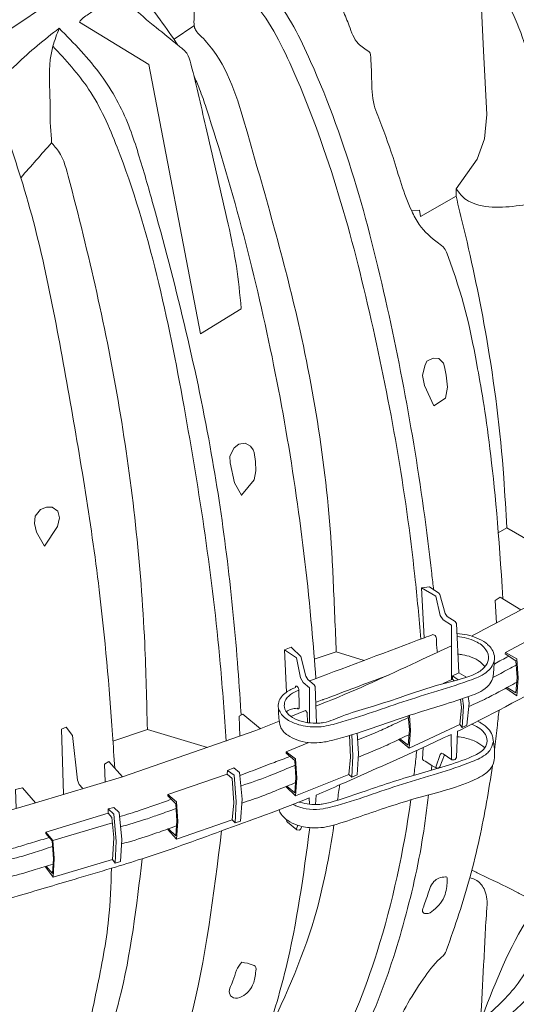
# Model space of a CAD drawing. Units: millimetres. Extents: x -2143 to -1204, y 1213 to 1547.
# Drawn here: x -1353 to -1339, y 1228 to 1256 of the extents above; entities that cross this region are included whole.
import ezdxf

# ---------------------------------------------------------------- set-up
doc = ezdxf.new("R2010")
doc.units = ezdxf.units.MM
doc.header["$LTSCALE"] = 4
doc.header["$MEASUREMENT"] = 0

# ---------------------------------------------------------------- blocks, each defined once
blk = doc.blocks.new('A$C0905771A')
at = {"lineweight": 9}
for p, q in [((5.892566864079728, 2.276350925751188), (6.341746637319316, 2.578001309900961)), ((6.209757876828391, 2.264354537287533), (6.246483744595301, 2.289385488538302)), ((6.748334973439532, 0.9780065689418795), (6.743644264640935, 0.9831686883515776)), ((6.30901470850356, 0.897352782304832), (6.321989128213347, 0.8888382327335691)), ((6.09629088433833, 0.8285347282896067), (6.106661358331078, 0.8188015473460764)), ((6.086002346567066, 0.8175451223441949), (5.96922419949723, 0.782141558730973)), ((6.086118725535788, 0.8255422131711792), (6.096489199528538, 0.8158090322276486)), ((5.968208048331965, 0.7178762266115001), (5.9828794174163, 0.698306600818694)), ((6.093798063577863, 0.7309374053505802), (6.098912307746751, 0.7241156940281493))]:
    blk.add_line(p, q, dxfattribs=at)
at = {"linetype": 'Continuous', "lineweight": 9}
for p, q in [((6.09629088433833, 0.828534728289607), (6.086118725535788, 0.8255422131711792)), ((6.086118725535788, 0.8255422131711792), (6.086002346567066, 0.8175451223441949)), ((6.086002346567066, 0.8175451223441947), (6.093001632006703, 0.8093779125454001)), ((6.101230403486418, 0.7656319557243447), (6.096489199528538, 0.8158090322276486)), ((6.111402562288959, 0.7686244708427725), (6.106661358331078, 0.8188015473460764)), ((6.093937609167639, 0.799472285614597), (5.982473788996614, 0.7666810980707215)), ((6.096544579835515, 0.7718822119105342), (6.093001632006703, 0.8093779125453999)), ((5.96922419949723, 0.7821415587309731), (5.969218631917154, 0.779728149429351)), ((5.96922419949723, 0.782141558730973), (5.982473788996614, 0.7666810980707217)), ((5.969224417468092, 0.7797121507847052), (5.98109247869438, 0.7658637448615623)), ((5.983573011071823, 0.7324952369252857), (5.981103087377625, 0.7658720191166866)), ((5.984954321374058, 0.7333125901344452), (5.982484397679859, 0.7666893723258461)), ((6.094226484095849, 0.7303659502143388), (6.096544066071478, 0.7717221171495467)), ((6.098912307746751, 0.7241156940281493), (6.101229889722382, 0.7654718609633573)), ((6.109084466549294, 0.7271082091465728), (6.111402048524923, 0.7684643760817851)), ((5.981998756541412, 0.7049474275835177), (5.970203718954056, 0.718494092647186)), ((5.983573011071823, 0.7322552396312416), (5.981998756541412, 0.704947427583518)), ((5.9828794174163, 0.698306600818694), (6.093798063577863, 0.7309374053505802)), ((5.984954321374058, 0.733072592840401), (5.982951333577725, 0.6983277576060091)), ((5.983573011071823, 0.7322552396312327), (5.983573011071823, 0.7324952369252768)), ((6.098912307746751, 0.7241156940281493), (6.109084466549294, 0.7271082091465728))]:
    blk.add_line(p, q, dxfattribs=at)
at = {"lineweight": 9}
for points in [[(6.790318326221653, 2.37853259535067), (6.782566473648311, 2.361386970344862), (6.788535391672799, 2.242560573605918), (6.794504309697286, 2.123734176866975), (6.789844220214869, 2.078163860941289), (6.776325445867283, 2.039991418170558), (6.737144165192616, 1.984463173555793), (6.736800324251227, 1.971016421636522), (6.67062946433996, 1.932816797311615), (6.66843963671747, 1.944800893502457), (6.654076312089822, 1.943312647796891)], [(6.335077069457573, 1.760730529561487), (6.258858181834972, 1.71355662165413), (6.161836569728134, 2.217380275627708), (6.032362448577024, 2.296345489580228)], [(6.335452803630156, 1.41118887530258), (6.335454144646621, 1.412058982314012)], [(6.815961958812299, 1.341602994503836), (6.831693570646202, 1.351216219952361), (6.9809083908764, 1.265357671180213)], [(6.676929166054594, 1.145286717692582), (6.672064393136299, 1.23878864702325), (6.687498318351265, 1.240878678350743), (6.704601647375082, 1.22875417723081), (6.706569512233179, 1.226135061229885), (6.716354248458138, 1.191026480830415), (6.720270641543181, 1.185302277589496), (6.735516298423258, 1.175873644935644), (6.737646090216879, 1.172218053417984), (6.742171236519264, 1.080184834529956)], [(6.672064393136299, 1.23878864702325), (6.698776253516694, 1.223159489481201), (6.707160610954336, 1.187296290418507), (6.712818154818688, 1.178830802251674), (6.728063811698764, 1.169402169597822), (6.728406956011845, 1.067023194483399)], [(6.812781081994238, 1.173129469900607), (6.809946606349364, 1.215453984282356), (6.81970843245745, 1.221615926230488), (6.858171495147638, 1.197535628260386)], [(6.829089271570702, 1.117798755550517), (6.829033899740235, 1.115267374810292), (6.848706328659301, 1.102681477454025), (6.851122163781847, 1.071166074497409), (6.848706328659695, 1.042612907091787), (6.832424637069149, 1.052767327374819), (6.830118094892478, 1.051524406583772), (6.850370751300547, 1.03691792900859), (6.8531767190465, 1.069906452805267), (6.850370751294701, 1.106335582893701), (6.829089271570702, 1.117798755550517), (6.924141995469718, 1.168571299065169), (6.924141995469718, 1.177411809753043), (6.933537633693622, 1.181718120199929), (6.951154587726663, 1.173254041725279), (6.956540339370722, 1.125118273103128), (6.953262940961991, 1.085886945971748), (6.94488963351478, 1.081414332254967), (6.94699247163857, 1.120018266403904), (6.941507540691902, 1.169803606503723)], [(6.419778718007518, 1.044048375111117), (6.415800451038042, 1.123223190107287), (6.42821780397253, 1.128269278893541), (6.429462155881602, 1.126995630750162), (6.446597922515693, 1.110403153567942), (6.455833401088709, 1.073829091777373), (6.459256371610033, 1.067686339821108), (6.471420230209951, 1.057710379097144), (6.473063258897419, 1.054404245995112), (6.475707101503098, 0.9858227751252419)], [(6.415800451038043, 1.123223190107286), (6.438353540989228, 1.107947648074951), (6.446023609382822, 1.070612501779033), (6.450713901078581, 1.061991379030825), (6.462877759678493, 1.052015418306867), (6.462813548567496, 0.9863932322949203)], [(6.565185663908378, 1.103325334654039), (6.512788462733948, 1.118964689528522), (6.471550453968046, 1.105252528658788)], [(6.712877698518898, 1.059806529558526), (6.73022110713966, 1.067866256086893), (6.730353764952064, 1.074438458356962), (6.742179348588929, 1.080020944070162), (6.75518601197989, 1.072595980535558), (6.755329592948248, 1.071428686052524)], [(6.733294398989816, 1.065074169069511), (6.73022110713966, 1.067866256086892)], [(6.740880200253462, 1.067105965951767), (6.730353764952064, 1.074438458356962)], [(6.759738826047508, 1.035582197969777), (6.761267742390581, 1.023152308182214), (6.757243259024065, 0.9821463748608591), (6.748334973439532, 0.9780065689418795), (6.750992487310112, 1.018377252276498), (6.748863835244576, 1.031793274368071)], [(6.648977068675807, 0.9392936999125396), (6.743644264640935, 0.9831686883515776), (6.747102608218027, 1.015443067230526), (6.745384826618187, 1.030613693421883)], [(6.332554046743974, 0.9616567385031535), (6.330915433784025, 0.9989308187319426), (6.338033145367153, 1.002622585090849), (6.371090207666747, 0.975511454815742)], [(6.427782309611653, 0.9985770222483655), (6.455472582231327, 1.009842998079664)], [(6.458629185641293, 0.9869462774610986), (6.458181029337812, 1.006029710161672), (6.455480826613336, 1.009799345318168)], [(6.647498951813154, 0.9996473171925718), (6.64967182101895, 0.9735131039470737), (6.647438151550462, 0.9450523419999275), (6.631744166812647, 0.9563178253363471), (6.629566632016608, 0.9552967808486645), (6.648977068675807, 0.9392936999125396), (6.651571452878633, 0.972174895715872), (6.649572122080921, 1.000331275041121)], [(5.553030425871516, 0.8405605013894304), (5.576559101417829, 0.8319256957655099), (5.600159182475164, 0.8284120911479853), (5.851051446624364, 0.8157404937384918), (5.868697537249704, 0.8160665724305162), (5.88878399308969, 0.819541861761456), (5.913713537659374, 0.8264340366216203), (5.949945765935679, 0.8371742910035813), (6.112734538050335, 0.8855846917177779), (6.362558279269019, 0.9720401816923818), (6.405979971195252, 0.9897065925115902)], [(6.019149451815927, 0.962977546894735), (6.00717017750642, 0.978656598189047), (5.99845252551249, 0.974505425620038), (6.002715472263258, 0.8529015826479397)], [(6.019199779951846, 0.962648996567644), (6.028828809021505, 0.8793323876846627), (6.031948172952678, 0.8712419852318137), (6.037984895129942, 0.8644769262747934)], [(6.272144834669494, 0.9401480401071223), (6.159330905055621, 0.9738203936006389), (6.094912961394225, 0.9524006104244709)], [(6.536282816139138, 0.8901041208494859), (6.5395363558429, 0.9221723194501993), (6.537266135793588, 0.962664853546236)], [(6.551679201323864, 0.9671123676802481), (6.55458635645954, 0.9293009312462405), (6.551599256609982, 0.8892252853787761), (6.541585785463319, 0.8846935945151398), (6.543632370310368, 0.9248910952818824), (6.542049987013314, 0.9641121961807138)], [(6.700014659318448, 0.9015619590705126), (6.698776253516694, 0.9036996611145527), (6.70716061095434, 0.9275716177474229), (6.709594363308151, 0.9296875677504473), (6.712818154818692, 0.9287769428953132), (6.728985312335224, 0.9173893051719675), (6.733194534844163, 0.9170975092412257), (6.735284060436751, 0.9182234868317154), (6.737646137126506, 0.9220145387943928), (6.739491831024915, 0.9707225409938378)], [(6.728985312335212, 0.9173893051719764), (6.728063811698764, 0.9193483102414619), (6.727650379778153, 0.9650193634142087)], [(6.418816404870132, 0.9324564743256242), (6.418769913615016, 0.9299291472966135), (6.435302586008248, 0.9158654395307335), (6.43734112378811, 0.884209775377398), (6.435300196954556, 0.8558339678642958), (6.420435099267674, 0.8681689907649085), (6.418816404870132, 0.8669555989351617), (6.436706321408504, 0.8500167952577832), (6.439076837012824, 0.8827993173564151), (6.43670632140355, 0.9194344491433223), (6.418816404870132, 0.9324564743256242), (6.461516558727018, 0.9496466252084579)], [(6.675387500001902, 0.94066406663706), (6.674170374039246, 0.9189170965155158), (6.676017617360824, 0.9163855685446707), (6.678885089731475, 0.9146121885033514), (6.691639975474984, 0.9067176782755266), (6.699987171110142, 0.9015616669603148), (6.704199384241633, 0.9016064290778327), (6.706416705885927, 0.9039978912820963), (6.71550896665875, 0.9268816195903388)], [(6.112734538050335, 0.8855846917177778), (6.087328152918072, 0.9139980433518796), (6.079134706706085, 0.9090360507793349)], [(6.079134706706399, 0.9090360507789836), (6.080218818312186, 0.8759496589383441)], [(6.19784145572997, 0.8523459121145596), (6.197799745783154, 0.849820338019077), (6.212638969867394, 0.8351487515932661), (6.214476242300146, 0.8034004440477975), (6.212637722398417, 0.7751017376639062), (6.198832394466751, 0.7884467030928709), (6.19784145572997, 0.7868450367240971), (6.213904395831461, 0.7692314451799209), (6.216039817855457, 0.8019244151070719), (6.213904395826988, 0.8386490990656483), (6.19784145572997, 0.8523459121145596), (6.308906326742456, 0.890790172375052), (6.30901470850356, 0.897352782304832), (6.320857458965666, 0.902367277363825), (6.331846812443257, 0.8936134690110784)], [(6.321989128213347, 0.8888382327335691), (6.325234753914729, 0.8397214116190908), (6.32362567215484, 0.799581642539957), (6.318104757178755, 0.8051923630579711), (6.213904395831461, 0.7692314451799209)], [(6.318104757186187, 0.8051923630605359), (6.32095199933304, 0.8372158068367952), (6.317766652757577, 0.8826675447129197), (6.308906326742456, 0.890790172375052)], [(6.32362567215484, 0.799581642539957), (6.333436401790079, 0.8029775519756384), (6.336815600892331, 0.8437300336964366), (6.331846812443264, 0.8936134690110772)], [(6.436706321408504, 0.8500167952577832), (6.536376080632085, 0.8900294807152881), (6.541585785463323, 0.8846935945151418)], [(5.913713537659374, 0.8264340366216203), (5.91256707650331, 0.8616551738053833), (5.925851801373084, 0.8651749623515076), (5.949945765935679, 0.8371742910035813)], [(6.474200610975304, 0.8337324091072933), (6.47488897606582, 0.8516088354408855)], [(6.462865986982255, 0.8343328203426437), (6.462313054800701, 0.8463728667128425)], [(6.42006464676478, 0.8053010744555356), (6.419951969999616, 0.8033843897013102), (6.420365900700499, 0.8020427297588488), (6.421452356591262, 0.8011100998810821), (6.439178443345035, 0.7865992996119646), (6.44372613245581, 0.7859098278617525), (6.444628067578539, 0.7868214075322244), (6.446408768133866, 0.7885058458764198), (6.448171562416267, 0.7929779362647963)], [(6.439178443345035, 0.7865992996119646), (6.438352616867797, 0.7884209199678922), (6.440594474993885, 0.7951094851431417)]]:
    blk.add_lwpolyline(points, dxfattribs=at)
for points in [[(6.717330464337158, 1.593466073604203), (6.720684386089826, 1.614219089866151), (6.718366808694164, 1.636338830818982), (6.715218618586091, 1.651926117819601), (6.713388674739186, 1.658800133304723), (6.704566650913407, 1.667460031531114), (6.694011698606637, 1.668404742114941), (6.682353998135127, 1.662421549480047), (6.678258037872546, 1.654076541979602), (6.67416211611777, 1.635812015739994), (6.677627896064116, 1.617390044137416), (6.695016467827685, 1.579375793798431)], [(6.335520196145575, 1.411942308758462), (6.358947709588614, 1.44101411658063), (6.362248688746116, 1.457835247605983), (6.361506565322498, 1.475136098525461), (6.359068996978639, 1.491905473773576), (6.357482929416239, 1.49686933395121), (6.352184027455714, 1.503846704697796), (6.342429960588426, 1.509607411422774), (6.330163490143228, 1.507391750558629), (6.321443974108576, 1.500744787169193), (6.313611138914837, 1.484792090396947), (6.314497896771385, 1.472679839170688), (6.322486265011086, 1.434965481772647)], [(5.96710225708688, 1.317047990664001), (5.991164979587353, 1.353667856909021), (5.994637649700181, 1.369697379148267), (5.991570581069865, 1.382127028673252), (5.981259020241922, 1.389533872983986), (5.970680180489822, 1.389917385041599), (5.959686046606116, 1.385275771305761), (5.949260557557714, 1.372582379816098), (5.948123229379284, 1.35894170454117), (5.951728176552201, 1.342901749355782)]]:
    blk.add_lwpolyline(points, close=True, dxfattribs=at)
at = {"linetype": 'Continuous', "lineweight": 9}
blk.add_arc((6.109886857837998, 0.7685492867223447), 0.001517568000001201, 356.7925237415547, 2.839738930179591, dxfattribs=at)
at = {"lineweight": 9}
for points, knots in [([(6.804389578891585, 2.764991116863646), (6.801157997661316, 2.753244320533421), (6.791622511660584, 2.718582833175105), (6.799361404647688, 2.663326136344097), (6.794464122001202, 2.6166703091246), (6.800960670677104, 2.591167856709605), (6.815025498122368, 2.574306097872084), (6.841768256639733, 2.555214999793816), (6.865598847505535, 2.520404763547361), (6.917056726740729, 2.416978350507804), (7.013163210609966, 2.146297461370674), (7.103495312595805, 1.812706375190354), (7.129255644200385, 1.559336193807678), (7.135470929094364, 1.490672288600671)], [0, 0, 0, 0, 0.0363024832901396, 0.1071184032023325, 0.1639551103970529, 0.1763866958159275, 0.1840762513336486, 0.2290653312588608, 0.2740572602310922, 0.3086671223765156, 0.5759814813055748, 1.133174161264603, 1.339834353069932, 1.339834353069932, 1.339834353069932, 1.339834353069932]), ([(6.804389578891588, 2.764991116863647), (6.812224836470037, 2.76179401012688), (6.843580442835681, 2.748999635552298), (6.926956228638765, 2.701381720782011), (6.995847502490729, 2.612604855299772), (7.048504734602735, 2.488951817940012), (7.136179958383716, 2.307806486072096), (7.229661461562253, 2.012669090355937), (7.282074588158252, 1.735122903694339), (7.297672470874978, 1.581879146128297), (7.300289852130502, 1.555654707922301)], [0, 0, 0, 0, 0.02538750106347856, 0.1015972330180033, 0.2857423258388369, 0.3472295589704876, 0.5055088794319957, 0.8886348667038868, 1.271664394555041, 1.350723247662427, 1.350723247662427, 1.350723247662427, 1.350723247662427]), ([(6.796642854234817, 2.731314730470639), (6.804397713103176, 2.72656322691078), (6.812152571971535, 2.721811723350922), (6.819907430839894, 2.717060219791064), (6.852784938283619, 2.696915740528452), (6.921215695685382, 2.654987319532296), (7.051290223213885, 2.446568321170741), (7.171658158995016, 2.102382359320574), (7.247937291133082, 1.754675016336083), (7.269940045402874, 1.562982466330713), (7.27331644135694, 1.531637273077681)], [-0.02692407347000023, -0.02692407347000023, -0.02692407347000023, -0.02692407347000023, 0, 0, 0, 0.1141473289136356, 0.2375845610047705, 0.7220950294700286, 1.206388801336536, 1.300962624615069, 1.300962624615069, 1.300962624615069, 1.300962624615069]), ([(6.397985906564947, 2.545535070929779), (6.406383645523553, 2.537738348578294), (6.414781384482158, 2.529941626226808), (6.423179123440763, 2.522144903875322), (6.441593272455403, 2.489019227785612), (6.478582674566875, 2.422478061418241), (6.515246999502572, 2.343542827995293), (6.537861059537635, 2.287821598222084), (6.548420323728505, 2.256556202670952), (6.567640242858012, 2.246048707457652), (6.576073708338575, 2.23960498457198), (6.578316167956773, 2.221333449439356), (6.579034073765981, 2.19009889839678), (6.579421372560724, 2.150214397181715), (6.59809973535919, 2.102171288782384), (6.623025387360236, 2.036826823406932), (6.641138863961218, 1.965924657239071), (6.670660740182678, 1.911181212599282), (6.693412620244059, 1.889470095227911), (6.715473132683083, 1.875420174715154), (6.750966375989686, 1.78028597113489), (6.770698410788904, 1.69354380187174), (6.810194770215696, 1.461065185355541), (6.824432951977536, 1.218441425415829)], [-0.01491947384833789, -0.01491947384833789, -0.01491947384833789, -0.01491947384833789, 0, 0, 0, 0.1138152838387568, 0.2286263295141183, 0.2592044023082904, 0.2964745171063647, 0.3217637808810798, 0.3227730463311659, 0.3279174677635554, 0.3723073902470606, 0.4223865898269592, 0.4433977241592197, 0.5264918747218434, 0.6325269215211238, 0.6614622700502416, 0.7116673625299772, 0.7258646268134857, 0.737559395098134, 1.004223572469806, 1.269063065792682, 1.269063065792682, 1.269063065792682, 1.269063065792682]), ([(6.261069021659267, 2.462177236563614), (6.258785717082068, 2.456405312712231), (6.25421887618919, 2.444860879202023), (6.249410061093806, 2.427203215839833), (6.244140091803754, 2.395485098165815), (6.246740539967931, 2.355994479105684), (6.247633557670682, 2.317133794348025), (6.246277246467775, 2.296556819866721), (6.247158227705456, 2.286606566456077), (6.250443845198328, 2.279020005512731), (6.26401985264018, 2.266077645688743), (6.312200137121648, 2.211236090532474), (6.365434096730485, 2.021210453782179), (6.457718405612304, 1.706403391826556), (6.499731601005704, 1.421688447295161), (6.506730536799083, 1.25941789654283), (6.507123105500877, 1.250316178606138), (6.509011557911901, 1.2065323489136), (6.510900010322924, 1.16274851922106), (6.512788462733948, 1.118964689528522)], [0, 0, 0, 0, 0.01861006876325739, 0.03722202631036427, 0.05478871615059248, 0.1148281184684279, 0.1550206186635246, 0.1715176067953952, 0.1765593962458772, 0.184875335183225, 0.1955677246019156, 0.232372712466518, 0.4029124341991163, 0.7690991397793014, 1.229087892991394, 1.256421703720545, 1.256421703720545, 1.256421703720545, 1.387911046956337, 1.387911046956337, 1.387911046956337, 1.387911046956337]), ([(6.249634278709857, 2.426795851923119), (6.288753591907819, 2.398165288880009), (6.369040602480458, 2.339404995566308), (6.486000432130822, 2.100811965819089), (6.585605225086532, 1.74139976491866), (6.649324482554023, 1.382582156307142), (6.667619827638608, 1.182251011932292), (6.671038136112181, 1.143074546432894)], [0, 0, 0, 0, 0.1433078033329176, 0.2941195583651322, 0.7797823137334128, 1.265303918600588, 1.383280836816547, 1.383280836816547, 1.383280836816547, 1.383280836816547]), ([(6.032362448577025, 2.296345489580228), (6.035398769674455, 2.302813690652321), (6.048721931182556, 2.310550451685293), (6.064665619518425, 2.322179941302018), (6.077781573594628, 2.331089173643232), (6.089711231541336, 2.339276659584082), (6.102898786461943, 2.34073586168008), (6.130505933495798, 2.327585514481903), (6.151610032653453, 2.305371530627894), (6.185558976629041, 2.278544099948352), (6.205540403097221, 2.262427754861706), (6.224672791473047, 2.246669807542684), (6.235847397051086, 2.236901636868994), (6.250324916751153, 2.182382220720018), (6.273567637926069, 2.077134984712536), (6.304051116524255, 1.950687862324791), (6.327359935671939, 1.840475524212095), (6.332381275406287, 1.787606645506681), (6.334885146925228, 1.761243784869433)], [0.01113695886240173, 0.01113695886240206, 0.01113695886240206, 0.01113695886240206, 0.03342449182106972, 0.05267113087696833, 0.0719177675886419, 0.0807237441023214, 0.09589380151070667, 0.1087802584029054, 0.1709383859594437, 0.1863784323829139, 0.2386888959623854, 0.2477076366804161, 0.2610595221218374, 0.2821093246740949, 0.4115264065731236, 0.5902204175668464, 0.6700151802462757, 0.7493789761468906, 0.7493789761468906, 0.7493789761468906, 0.7493789761468906]), ([(5.840299538296891, 2.142716841372716), (5.86450293295503, 2.168008725768712), (5.912907584531963, 2.218590260681649), (5.966468240392402, 2.263931262633559), (5.994442675783674, 2.284958574438154)], [0, 0, 0, 0, 0.1049814549592274, 0.2099536375419996, 0.2099536375421178, 0.2099536375421178, 0.2099536375421178]), ([(5.994442675783705, 2.284958574438179), (6.022041511794599, 2.256748599398627), (6.074774276242485, 2.202848138949705), (6.119450591004002, 2.121443397260983), (6.145961527266653, 2.040422940235363), (6.20313122167279, 1.842116039018527), (6.281539755589069, 1.525411528940235), (6.321254002411709, 1.203729642739083), (6.332338918686305, 1.037665865298551), (6.334393410422716, 1.006887404729512), (6.334525727825437, 1.004905149999522), (6.334658045228157, 1.002922895269531), (6.334790362630878, 1.000940640539541)], [0, 0, 0, 0, 0.1179998556390133, 0.2254609067512986, 0.2744372256040928, 0.3736791324201548, 0.8446090504880046, 1.251386954413514, 1.343932087661198, 1.343932087661198, 1.343932087661198, 1.349892360680907, 1.349892360680907, 1.349892360680907, 1.349892360680907]), ([(6.246160714971796, 2.19693870743993), (6.249872908534331, 2.188445148032909), (6.258597405518321, 2.168483356660345), (6.317894005310566, 1.99064269653193), (6.40463755582392, 1.657434191858197), (6.456749789736445, 1.29755486925812), (6.472127336064062, 1.100915163407428), (6.474539349490912, 1.069286266186988)], [0, 0, 0, 0, 0.02779536448852095, 0.06532541193337346, 0.56198788037016, 1.058548767961176, 1.153711804063452, 1.153711804063452, 1.153711804063452, 1.153711804063452]), ([(5.840299538296929, 2.142716841372755), (5.847581551817596, 2.140665148884527), (5.863728425759483, 2.136115800015442), (5.889643255261931, 2.117302529334779), (5.901939696473626, 2.067642092279092), (5.956530826925575, 1.908239757397598), (6.009567256609186, 1.622175790016477), (6.068805410208673, 1.275798102966379), (6.0896477167746, 1.033954798356137), (6.096956054251974, 0.9225569941863802), (6.098322121734967, 0.9017028860430935)], [0, 0, 0, 0, 0.0227003643671107, 0.05033496859491603, 0.09096486869774323, 0.169884364330963, 0.5621297504161963, 0.9543593991753647, 1.226595781957914, 1.289297507554504, 1.289297507554504, 1.289297507554504, 1.289297507554504]), ([(6.765519245343003, 1.148764761663044), (6.797129935668215, 1.164757225169979), (6.872423558103572, 1.205245611515934), (6.96902739388268, 1.256833989386976), (7.057827558857261, 1.313612540788586), (7.108219952594701, 1.342704417966629), (7.136497053825726, 1.361827118039139), (7.138780164615111, 1.363386470772977)], [0.3193204169082979, 0.3193204169082979, 0.3193204169082979, 0.3193204169082979, 0.4256223784002198, 0.5757014518075096, 0.6476277722756704, 0.7417704166604583, 0.7500666468256452, 0.7500666468256452, 0.7500666468256452, 0.7500666468256452]), ([(6.739491831024916, 0.9707225409938386), (6.765635126224468, 0.9834217664195041), (6.856534868302871, 1.030234697757139), (6.9859654259099, 1.101111564293102), (7.086290304013808, 1.165174569869163), (7.12535518103817, 1.189152529810178), (7.125884390823686, 1.189477232314358)], [1.263355486828671, 1.263355486828671, 1.263355486828671, 1.263355486828671, 1.350556409326416, 1.570059826792826, 1.705707197097055, 1.707569842350186, 1.707569842350186, 1.707569842350186, 1.707569842350186]), ([(6.439511055417563, 1.013862741835388), (6.440540051199804, 1.013088599937814), (6.442625554838477, 1.011519525785131), (6.443632482081112, 1.015417678988638), (6.443217550098138, 1.021401582057974), (6.443268486939935, 1.032603644024196), (6.44228269905558, 1.042731360055885), (6.442730605840545, 1.049127940781276), (6.44182835504736, 1.05121023212064), (6.440869231666429, 1.05362269284323), (6.43900774030956, 1.05512076239173), (6.437427289388712, 1.055602902961144), (6.436348382061102, 1.054304585193532), (6.436709842521751, 1.051846809981345), (6.432964012763374, 1.051464857938526), (6.428267433083278, 1.048962608572461), (6.417230824991879, 1.043356655351134), (6.406029441598033, 1.032196548099291), (6.402754182642997, 1.013368290247207), (6.413551863451575, 0.9959299301696629), (6.437157785876048, 0.983186540005187), (6.463841292655905, 0.9780758127733463), (6.488552258069003, 0.9790842442319229), (6.545617640720638, 0.9932538623069757), (6.636639190908695, 1.027795068613419), (6.729595963170323, 1.053481087683453), (6.782638391588827, 1.073373120121794), (6.798789385852092, 1.083715783619012), (6.810549602064543, 1.10058459444308), (6.807752595195111, 1.118137396402173), (6.802232025834125, 1.126787560601682), (6.796901589849706, 1.132317200351978), (6.784306516641645, 1.142555642815955), (6.763922410179726, 1.150407744648928), (6.745038216529374, 1.153069313458808), (6.738565876778736, 1.153511273055825)], [0, 0, 0, 0, 0.04675670549851878, 0.09476476651826254, 0.1325040573134385, 0.3442044746845767, 0.5936295448824651, 0.6119341220370005, 0.6368156927555711, 0.6970390210302708, 0.7279748322710421, 0.7481438051457895, 0.7631069137302927, 0.7973681268211597, 0.8426145261038184, 0.9007564631492143, 1.057382242806288, 1.406809056323782, 1.585474522499583, 1.902905477154786, 2.271129982426059, 2.807857972060901, 3.139616975290255, 3.408604988670367, 5.523474292223389, 7.638343296435742, 7.878308096192729, 8.134875924795343, 8.527413080648083, 8.73331636823069, 8.919824547513528, 8.99451392925054, 9.088410692352229, 9.669579623286287, 9.970068118365134, 9.970068118365134, 9.970068118365134, 9.970068118365134]), ([(6.442640935335877, 1.047784708601993), (6.437190487401322, 1.045379881142804), (6.426735609398452, 1.04076704101419), (6.416204521297947, 1.028868987413719), (6.414577754610116, 1.014021475006909), (6.42338851908665, 1.000281438805934), (6.445694737024532, 0.9878536984570615), (6.469596249344114, 0.9847681441259428), (6.498396947314923, 0.9877563578248432), (6.528456990945028, 1.002241462498417), (6.576693236267317, 1.015521832442127), (6.638590814876335, 1.035816208392847), (6.702437142435792, 1.058622996381786), (6.750812144580105, 1.068760552323241), (6.777397864533106, 1.079986797638101), (6.789925082101003, 1.087988217841955), (6.800129981420931, 1.105501676109339), (6.793449202919908, 1.126749092027748), (6.770755653142061, 1.141895877417601), (6.750761779112072, 1.146827260671768), (6.73885242735984, 1.14768335709755)], [0, 0, 0, 0, 0.2748643670955578, 0.5272357760422987, 0.691545989937623, 0.9310948123223735, 1.230057906223296, 1.8533685811659, 2.007496915387941, 2.566827924866948, 3.370978559757755, 4.327932038706495, 5.579816372775153, 6.51058637843015, 6.599956081158258, 6.915718012848444, 7.187031231686782, 7.468807273779753, 7.84903498175778, 8.399643289349509, 8.399643289349509, 8.399643289349509, 8.399643289349509]), ([(6.693555795611378, 1.151530269738759), (6.688373638496787, 1.149584290997493), (6.683191481382197, 1.147638312256226), (6.678009324267607, 1.14569233351496), (6.608725548470104, 1.119675222911148), (6.539441772672607, 1.093658112307337), (6.470157996875106, 1.067641001703525), (6.467678048191349, 1.066709743289064), (6.465198099507592, 1.065778484874603), (6.462718150823836, 1.064847226460142)], [-0.2562724178931985, -0.2562724178931985, -0.2562724178931985, -0.2562724178931985, 0, 0, 0, 3.426279896919223, 3.426279896919223, 3.426279896919223, 3.548920417340338, 3.548920417340338, 3.548920417340338, 3.548920417340338]), ([(6.693555795611378, 1.151530269738759), (6.694502667638729, 1.151337428358807), (6.696806558229551, 1.150868088374387), (6.699571133391397, 1.147948096591417), (6.701097664458772, 1.139835410019021), (6.699901504807579, 1.129855322052427), (6.701797405350723, 1.121302906130443), (6.702031039669715, 1.118084143613966)], [0, 0, 0, 0, 0.04417011026725217, 0.1074751361953175, 0.1707804510649443, 0.419744747386121, 0.568967852005906, 0.568967852005906, 0.568967852005906, 0.568967852005906]), ([(6.474485093704381, 1.017521746943902), (6.480560928975289, 1.019993243370238), (6.491119713466323, 1.024288290383936), (6.558561739714909, 1.051573078991278), (6.636553733462779, 1.087938314712614), (6.710314975018045, 1.121852475539675), (6.728194548767238, 1.13039605301753)], [0, 0, 0, 0, 0.01967792847129447, 0.0341969452254902, 0.2182513191159305, 0.2777094111232795, 0.2777094111232795, 0.2777094111232795, 0.2777094111232795]), ([(6.740464867840382, 1.114889259896894), (6.743394273456143, 1.114669630454263), (6.751799033302008, 1.113717518095533), (6.766316230782187, 1.109681552562219), (6.781258301861251, 1.102431965569475), (6.788240525316533, 1.094332622211938), (6.790932154579521, 1.091210280072431)], [0.3044079764175989, 0.3044079764175989, 0.3044079764175989, 0.3044079764175989, 0.4407005378131432, 0.6976236093753152, 0.9997741812359271, 1.189326596368846, 1.189326596368846, 1.189326596368846, 1.189326596368846]), ([(6.807947514766707, 1.096064756643421), (6.808361334741225, 1.096294267208036), (6.808775137219422, 1.096523812171923), (6.809188939697619, 1.096753357135809), (6.817898424522113, 1.101584692095938), (6.826607909346607, 1.106416027056068), (6.835317394171101, 1.111247362016198)], [0.05701569292811821, 0.05701569292811821, 0.05701569292811821, 0.05701569292811821, 0.05843479224987865, 0.05843479224987865, 0.05843479224987865, 0.08830320691274215, 0.08830320691274215, 0.08830320691274215, 0.08830320691274215]), ([(6.805640843061242, 1.071050663539647), (6.810599233892162, 1.073663430337754), (6.815533537969854, 1.076324630520643), (6.820467842047545, 1.078985830703532), (6.830088402281492, 1.084174452290481), (6.83970896251544, 1.089363073877429), (6.849329522749387, 1.094551695464378)], [0.0512183184820471, 0.0512183184820471, 0.0512183184820471, 0.0512183184820471, 0.0680321256145061, 0.0680321256145061, 0.0680321256145061, 0.1008145082429146, 0.1008145082429146, 0.1008145082429146, 0.1008145082429146]), ([(6.610015637848671, 1.075685415464152), (6.569500081388001, 1.06044905012914), (6.528984524927331, 1.045212684794128), (6.488468968466663, 1.029976319459116), (6.487797524253139, 1.029723814736658), (6.487126080039616, 1.0294713100142), (6.486454635826092, 1.029218805291743), (6.482373643265951, 1.027684098650452), (6.478292650705809, 1.026149392009161), (6.474211658145667, 1.02461468536787)], [1.197547086186755, 1.197547086186755, 1.197547086186755, 1.197547086186755, 3.201517523490662, 3.201517523490662, 3.201517523490662, 3.234728331183897, 3.234728331183897, 3.234728331183897, 3.43658137628078, 3.43658137628078, 3.43658137628078, 3.43658137628078]), ([(6.760640303117, 1.016759255789529), (6.760686400972938, 1.016780162521385), (6.760732498828876, 1.016801069253241), (6.760778596684814, 1.016821975985097), (6.771942193461936, 1.02188499506967), (6.792167446491792, 1.031057741463585), (6.811711422793191, 1.041600607149834), (6.820467842047545, 1.046324198228101), (6.830440505712978, 1.051703884118902), (6.840413169378412, 1.057083570009704), (6.850385833043845, 1.062463255900505)], [-0.0001517952603835119, -0.0001517952603835119, -0.0001517952603835119, -0.0001517952603835119, 0, 0, 0, 0.03676051836116447, 0.06659957361474127, 0.06659957361474127, 0.06659957361474127, 0.100583197913018, 0.100583197913018, 0.100583197913018, 0.100583197913018]), ([(6.439511055417563, 1.013862741835388), (6.435832782811791, 1.013573409209911), (6.428549268614623, 1.013000488572636), (6.422327828805489, 1.009325583261431), (6.419311191474385, 1.007322867648966)], [0, 0, 0, 0, 0.0108910635419567, 0.02156588823938202, 0.02156588823938202, 0.02156588823938202, 0.02156588823938202]), ([(6.55298501761923, 0.9546924059686663), (6.565461105623386, 0.9595850717262058), (6.587495909212813, 0.968226316398428), (6.608922271392283, 0.9782767247535081), (6.618217044602732, 0.9826366000113991), (6.628065051669072, 0.9872559792448593), (6.637913058735412, 0.9918753584783195), (6.647761065801753, 0.9964947377117798)], [0, 0, 0, 0, 0.04018981408338978, 0.07098175801004356, 0.07098175801004356, 0.07098175801004356, 0.1036064681035755, 0.1036064681035755, 0.1036064681035755, 0.1036064681035755]), ([(6.817229912594878, 1.010229395567185), (6.816104795699477, 0.9993766458794131), (6.813543827933655, 0.9746738419000859), (6.810618437873979, 0.9500030110781699), (6.808851915289726, 0.9361859088501001)], [0, 0, 0, 0, 0.03273393565114312, 0.07450830610911321, 0.07450830610911321, 0.07450830610911321, 0.07450830610911321]), ([(6.405759717099384, 0.8239919117257235), (6.406679035935023, 0.8210905965781188), (6.411305664212003, 0.8115966452055539), (6.425116482550333, 0.8008511810058945), (6.447197538139196, 0.7921203536887647), (6.470595772365961, 0.7892486648510801), (6.491303457190901, 0.7910912712600666), (6.519949950171346, 0.7984622812059547), (6.576425428038102, 0.8181787837063487), (6.666024268494996, 0.8486558664757049), (6.748121492526505, 0.8669788009893193), (6.794196540474865, 0.8919880977259204), (6.806283287181221, 0.9059154419031216), (6.810462395982792, 0.9278086640451497), (6.807928431217324, 0.9465829702309241), (6.80445299419151, 0.965267229748108), (6.798123531641898, 0.9749415514865644), (6.789999599387014, 0.9821358989809994), (6.783057096523432, 0.9865682678727095), (6.778877102846224, 0.9886242517373868), (6.777057791772403, 0.9894374274121438)], [0.2663960551945541, 0.2663960551945541, 0.2663960551945541, 0.2663960551945541, 0.4062039867279992, 0.7425501372583656, 1.045862624656733, 1.501323122529038, 1.817941558577691, 2.003116725143784, 2.869063657113928, 4.58474449868217, 6.393234919545277, 6.719576002412063, 7.000292844245875, 7.209097131697658, 7.729299312962643, 7.870139925034248, 8.084057417694025, 8.247326125854622, 8.371113508629481, 8.463625197191206, 8.463625197191206, 8.463625197191206, 8.463625197191206]), ([(6.765884552528259, 0.9837813949974933), (6.76778586422742, 0.9831458242976918), (6.779041166752915, 0.9788707015470534), (6.794827919076293, 0.9671928971707578), (6.795676138014197, 0.9466921393936271), (6.78541380685443, 0.9321326976652452), (6.741707794889614, 0.9113004298548569), (6.664047875305019, 0.8915902110417006), (6.575675360547261, 0.8624231328820365), (6.517326523925549, 0.8416447500811632), (6.490206042436485, 0.8349346273284407), (6.471249185411207, 0.832829938206228), (6.455798146748925, 0.8346022978246808), (6.443773898075984, 0.8384062626302894), (6.443179577347809, 0.8386019540905988)], [0.3674889090469449, 0.3674889090469449, 0.3674889090469449, 0.3674889090469449, 0.4593668120267555, 0.9150798080776371, 1.176501192571703, 1.3102865233718, 1.719202702791389, 3.347620441335191, 5.05669484706759, 6.012610204113537, 6.215256239062901, 6.347543252649592, 6.89411585650523, 6.922657825141025, 6.922657825141025, 6.922657825141025, 6.922657825141025]), ([(6.47488897606582, 0.8516088354408872), (6.490476105947157, 0.8581579078716742), (6.557582024649301, 0.8872519813013136), (6.641809014191422, 0.9251029560636402), (6.710309461081039, 0.9567349470432872), (6.727650379773346, 0.965019363424273)], [0.9731649086597068, 0.9731649086597068, 0.9731649086597068, 0.9731649086597068, 1.023889292819754, 1.19255381215522, 1.250211246611069, 1.250211246611069, 1.250211246611069, 1.250211246611069]), ([(6.554105404637804, 0.9224860438013298), (6.566205236382315, 0.927233423569876), (6.587863122184261, 0.9357309143661666), (6.608922932920116, 0.9456135601650141), (6.618217044602732, 0.949974967535967), (6.628463563550534, 0.9547833069224138), (6.638710082498337, 0.9595916463088605), (6.648956601446139, 0.9643999856953073)], [0, 0, 0, 0, 0.03898045965850912, 0.06977240358522745, 0.06977240358522745, 0.06977240358522745, 0.1037197293393336, 0.1037197293393336, 0.1037197293393336, 0.1037197293393336]), ([(6.79074495798926, 0.9399277161141822), (6.785958789927451, 0.9436070547732872), (6.774853933979865, 0.9521437108628898), (6.756643121083837, 0.9580403791094285), (6.743946770095413, 0.9600161130840548), (6.739101799319469, 0.9604295746557481)], [0, 0, 0, 0, 0.2779899842028591, 0.6449882705000634, 0.8700671008158658, 0.8700671008158658, 0.8700671008158658, 0.8700671008158658]), ([(6.431892214864271, 0.8341200697226415), (6.434117880512611, 0.8328942770490859), (6.451144351909073, 0.8244284402574875), (6.478264646983851, 0.8231260796138932), (6.544451276795018, 0.8392886727943342), (6.635975235507551, 0.8749623221311849), (6.734310274220578, 0.8994297106806011), (6.789055333626467, 0.9234611758308711), (6.802395498223547, 0.9369914003846904), (6.804717876732187, 0.945003845162004), (6.806340824327491, 0.9506029948383584)], [0.3126016989474928, 0.3126016989474928, 0.3126016989474928, 0.3126016989474928, 0.4306419728531687, 1.197573826568975, 1.481081626175268, 3.595951228807533, 5.710820817216926, 6.199901334156396, 6.313479930309162, 6.576999792276153, 6.576999792276153, 6.576999792276153, 6.576999792276153]), ([(6.332393405415462, 0.8881260276656548), (6.332985280695235, 0.8883504504450294), (6.333577155975008, 0.8885748732244039), (6.334169031254781, 0.8887992960037784), (6.35509667814024, 0.8967344824194087), (6.376024325025699, 0.904669668835039), (6.396951971911158, 0.9126048552506693), (6.406677939695721, 0.9162926739464511), (6.416403907480283, 0.9199804926422329), (6.426129875264845, 0.9236683113380147)], [-0.001898983248050927, -0.001898983248050927, -0.001898983248050927, -0.001898983248050927, 0, 0, 0, 0.06714463707936327, 0.06714463707936327, 0.06714463707936327, 0.0983496063104598, 0.0983496063104598, 0.0983496063104598, 0.0983496063104598]), ([(6.663220709294057, 0.9349590672920916), (6.662113289955164, 0.924235955320519), (6.660515060846826, 0.9087603454200688), (6.658746519356439, 0.8932980206231012), (6.658187140795683, 0.8885510484126942)], [0, 0, 0, 0, 0.03234259175401925, 0.04667687276619265, 0.04667687276619265, 0.04667687276619265, 0.04667687276619265]), ([(6.334348647807388, 0.8684966535472098), (6.334698317864737, 0.8686145800683144), (6.335047987922085, 0.8687325065894189), (6.335397657979433, 0.8688504331105235), (6.352295483639907, 0.8745492390348405), (6.375736279879321, 0.8824546672931276), (6.398588417641691, 0.8919068219800399), (6.404967077458449, 0.8945451781771777), (6.415262342903205, 0.8988035299575926), (6.425557608347961, 0.9030618817380075), (6.435852873792717, 0.9073202335184224)], [-0.001106520186775588, -0.001106520186775588, -0.001106520186775588, -0.001106520186775588, 0, 0, 0, 0.05347265175561079, 0.07417768175444811, 0.07417768175444811, 0.07417768175444811, 0.1075959523635277, 0.1075959523635277, 0.1075959523635277, 0.1075959523635277]), ([(6.804807473083172, 0.906169746830934), (6.798366053132248, 0.8607450340410061), (6.786107886279641, 0.790615565581128), (6.758149686060317, 0.675361331878661), (6.734586061391781, 0.6053176526395423), (6.716078960910101, 0.5539496599297307), (6.697420811830232, 0.5383719223546206), (6.673017346938961, 0.5048196611472634), (6.631634817529008, 0.441436409822092), (6.610245081813901, 0.3757005794638327), (6.564251630084939, 0.3309597821456388), (6.575789637810947, 0.3045134188654273), (6.554155043997619, 0.2932741652321663), (6.541892006381249, 0.2746859067712198), (6.520141841477877, 0.2596562657665938), (6.490372630274067, 0.2328649742462827), (6.460272274871627, 0.2196988523292097), (6.437286505296821, 0.2096447037806815)], [0.1047841789656833, 0.1047841789656833, 0.1047841789656833, 0.1047841789656833, 0.2423632973077973, 0.3181364462211427, 0.46004474361658, 0.4651955084496789, 0.4805089285067645, 0.5304032781920938, 0.5906084023274437, 0.7049710103761755, 0.7432388843184621, 0.7605269087440754, 0.7740103473111363, 0.8062454135267485, 0.8290015160430714, 0.8520024236865839, 0.9263136451566445, 0.9263136451566445, 0.9263136451566445, 0.9263136451566445]), ([(6.336358165903667, 0.8365245863380489), (6.349464120370905, 0.8409364340508835), (6.372583597418862, 0.8487191264286823), (6.395180076213381, 0.8579049681165505), (6.404967077458449, 0.861883545701743), (6.415532061626855, 0.8661783861894278), (6.426097045795262, 0.8704732266771126), (6.436662029963669, 0.8747680671647974)], [0, 0, 0, 0, 0.04147318956107791, 0.07316052078158417, 0.07316052078158417, 0.07316052078158417, 0.107366723917855, 0.107366723917855, 0.107366723917855, 0.107366723917855]), ([(6.685489569651934, 0.8518415145616303), (6.682437508197145, 0.8259965404217331), (6.671717322303786, 0.7440899511719051), (6.64040238387873, 0.6083103987561037), (6.591864924336029, 0.4605046011358523), (6.532330124110747, 0.339165674669198), (6.48593237610852, 0.2574690544268008), (6.433439302818505, 0.1992584685931998), (6.364684683813396, 0.1872812204902373), (6.319926384231159, 0.2047476675739541), (6.298363080202069, 0.2131625160442854)], [0.05519717134437675, 0.05519717134437675, 0.05519717134437675, 0.05519717134437675, 0.1332491902946904, 0.3030404919691506, 0.4723228422794481, 0.5987405956989228, 0.707642310254863, 0.7544535645790211, 0.8286999637638678, 0.8977233733618477, 0.8977233733618477, 0.8977233733618477, 0.8977233733618477]), ([(5.53877332903995, 0.6843125697933177), (5.548223653142636, 0.6787446116801396), (5.567118271360702, 0.6676122482120145), (5.63114670710385, 0.6599262012442348), (5.725231048551372, 0.6592501405362188), (5.814976280028697, 0.6515068003193614), (5.86757468077302, 0.6510550171248375), (5.889417796967084, 0.65433845996172), (5.940163547614962, 0.6697079964083626), (6.009987700035683, 0.6903271405298045), (6.088080895219246, 0.7134461768767167), (6.180694404520366, 0.7415902072455426), (6.303680929186494, 0.7866003110875918), (6.408192786366603, 0.8240582301370054), (6.462313054800701, 0.8463728667128421)], [0, 0, 0, 0, 0.03253650457875305, 0.06505224852459404, 0.1906582770332017, 0.3162643055418094, 0.3347728725556661, 0.348144914205071, 0.3823372510709836, 0.4935432218047351, 0.566761497166148, 0.6266303340711109, 0.7838950962494544, 0.9595410756037253, 0.9595410756037253, 0.9595410756037253, 0.9595410756037261]), ([(6.10771719467408, 0.8114055657707961), (6.120534175657975, 0.8151288628962701), (6.143233480464378, 0.8217229474503585), (6.165473202865864, 0.8297254812282149), (6.175155443814151, 0.8332094482865822), (6.184795390769903, 0.836678196670105), (6.194435337725655, 0.8401469450536279), (6.204075284681407, 0.8436156934371507)], [0, 0, 0, 0, 0.04002784171931608, 0.07089065522302009, 0.07089065522302009, 0.07089065522302009, 0.101618653696723, 0.101618653696723, 0.101618653696723, 0.101618653696723]), ([(6.652241477046394, 0.8425388353431291), (6.638717725460161, 0.7464867064396866), (6.602266633527671, 0.5771135027113874), (6.522205011351039, 0.3746772422578972), (6.453527776259408, 0.2681788605191702), (6.411116304723885, 0.2178625795545754), (6.382713587230803, 0.2077571377632157), (6.343346820250889, 0.2038379529012457), (6.318813138292059, 0.21206612242483), (6.301085635790441, 0.2180116179300648)], [0.09304300314181796, 0.09304300314181796, 0.09304300314181796, 0.09304300314181796, 0.3837851719456811, 0.6103089486083617, 0.741105969425646, 0.7635653153389651, 0.8056212088705144, 0.8267324295304955, 0.881719110298299, 0.881719110298299, 0.881719110298299, 0.881719110298299]), ([(6.108680423089361, 0.7921644805205934), (6.124636210165681, 0.7966529967876482), (6.149222829767511, 0.8035694492012356), (6.173281984622555, 0.8121252500802242), (6.181727657090832, 0.815128659483551), (6.192202057976706, 0.818853515524679), (6.20267645886258, 0.822578371565807), (6.213150859748454, 0.8263032276069351)], [0, 0, 0, 0, 0.04970370352450536, 0.07658951861878083, 0.07658951861878083, 0.07658951861878083, 0.1099335544547325, 0.1099335544547325, 0.1099335544547325, 0.1099335544547325]), ([(6.110932865842103, 0.7600920304397069), (6.127925461976441, 0.7649586284104877), (6.151732427296732, 0.7717768290081038), (6.17505261914979, 0.7800880661621027), (6.181727657090832, 0.7824670270081162), (6.192438520354282, 0.7862843422886904), (6.203149383617731, 0.7901016575692645), (6.213860246881181, 0.7939189728498387)], [0, 0, 0, 0, 0.05300429493024521, 0.07426007193103541, 0.07426007193103541, 0.07426007193103541, 0.1083674018106175, 0.1083674018106175, 0.1083674018106175, 0.1083674018106175]), ([(6.508361064685745, 0.7955937880173753), (6.499409301591478, 0.7367900816446158), (6.473436256077363, 0.5956652194332324), (6.412560642146429, 0.4648346719948535), (6.37682484881828, 0.3880332550995684)], [0.07545700916162534, 0.07545700916162534, 0.07545700916162534, 0.07545700916162534, 0.2531392008971591, 0.5057111735566926, 0.5057111735566926, 0.5057111735566926, 0.5057111735566926]), ([(6.297985988700235, 0.784339606197741), (6.283454313697843, 0.6646921872196544), (6.261525716201396, 0.4841417625902052), (6.185743042360331, 0.258510496440973), (6.131197434369412, 0.1494417909960554), (6.088381149130984, 0.097408812058297), (6.068420380637008, 0.08848551458765512), (6.036583628326932, 0.08958957221505728), (6.013795158328008, 0.09578696592879805), (6.00065099720419, 0.09936156051654343), (5.996616627228953, 0.1004587196994381), (5.992582257253716, 0.1015558788823327), (5.988547887278479, 0.1026530380652273)], [0, 0, 0, 0, 0.360136764974542, 0.5434538111744691, 0.7126584046127843, 0.7214319079885395, 0.7446602881690584, 0.774608331747429, 0.815424310915555, 0.815424310915555, 0.815424310915555, 0.8279520606376264, 0.8279520606376264, 0.8279520606376264, 0.8279520606376264]), ([(6.463249437906622, 0.7905536477204249), (6.451440589875854, 0.7018355413560402), (6.432809654144428, 0.5653659501404157), (6.385074996929304, 0.4076023125116079), (6.344262441753074, 0.3011187939923201), (6.313700748479315, 0.2428226419674969), (6.295677546228074, 0.2084435475566939)], [0.009081852936138295, 0.009081852936138295, 0.009081852936138295, 0.009081852936138295, 0.2769936626296781, 0.4214889961687405, 0.5024147486307288, 0.6187398471882152, 0.6187398471882152, 0.6187398471882152, 0.6187398471882152]), ([(5.864832696143757, 0.72642850845018), (5.877446160578852, 0.7277396202689301), (5.906331516406422, 0.7307421206215662), (5.933981200095006, 0.7397110172667999), (5.949557004412688, 0.7447634359731081), (5.960334350616574, 0.7482593495358552), (5.971111696820461, 0.7517552630986022), (5.981889043024348, 0.7552511766613492)], [0, 0, 0, 0, 0.03794514637072154, 0.08689595633995917, 0.08689595633995917, 0.08689595633995917, 0.1207664271830128, 0.1207664271830128, 0.1207664271830128, 0.1207664271830128]), ([(5.866657950665505, 0.7440074204258772), (5.87474783569239, 0.7449697199562503), (5.891110545681506, 0.7469160798965733), (5.916843133080161, 0.7546674175156344), (5.934732099593191, 0.7599716359569869), (5.944654221740784, 0.7629136227528299), (5.955011263473128, 0.7659845666061007), (5.965368305205473, 0.7690555104593715), (5.975725346937818, 0.7721264543126423)], [0, 0, 0, 0, 0.02439287867080055, 0.04933736365391273, 0.08040389584135829, 0.08040389584135829, 0.08040389584135829, 0.1128321773680729, 0.1128321773680729, 0.1128321773680729, 0.1128321773680729]), ([(5.864818218172146, 0.6937663504040491), (5.865425987699759, 0.6937902497580036), (5.871756038731072, 0.6940391666965388), (5.884402225742212, 0.6951274170348912), (5.912297605979706, 0.7005661740471139), (5.933955645307805, 0.7072715725994808), (5.949557004412688, 0.7121018034976707), (5.960707415832112, 0.715554006693787), (5.971857827251537, 0.7190062098899033), (5.983008238670961, 0.7224584130860195)], [0, 0, 0, 0, 0.001824765514678015, 0.01900532735403971, 0.03800876164735528, 0.08695957161402335, 0.08695957161402335, 0.08695957161402335, 0.1219450922198274, 0.1219450922198274, 0.1219450922198274, 0.1219450922198274])]:
    blk.add_open_spline(points, degree=3, knots=knots, dxfattribs=at)
for points in [[(6.645893106653533, 2.684331452145432), (6.797544403475172, 2.579483530448075), (6.870783041295441, 2.460985620465811), (7.030342910318014, 1.995360988595252), (7.105143299313204, 1.629925320121322), (7.109156005141006, 1.60067367246602), (7.120492134055484, 1.499570894711436)], [(6.65822361652571, 2.524120639113038), (6.701676598045752, 2.523025884732851), (6.750470871810026, 2.504320087092076), (6.771233363466806, 2.485532501006509), (6.789084490169228, 2.430662587177014), (6.792413439579934, 2.393425094275837), (6.790318326221653, 2.37853259535067), (6.790005333379078, 2.377167559047653), (6.792384384409779, 2.374414310314695), (6.794965808168429, 2.37310340181468), (6.834928174387484, 2.327820453583959), (6.884882148041074, 2.19150511297696), (6.908808405571758, 2.110840414798817), (6.918383143578149, 2.038375126328101), (6.907340054959094, 1.966116088091628), (6.906770641286776, 1.964102688203671), (6.904088957374604, 1.962606006707141), (6.899485810742014, 1.961190419462081), (6.887806237834226, 1.958192198111067), (6.874325673114746, 1.956065673240129), (6.773645842020704, 1.956131444479496), (6.756204931968153, 1.964293384232411), (6.737144165192611, 1.984463173555792)], [(6.261069021659214, 2.462177236563647), (6.394141503444541, 2.346690285450832), (6.464783207043305, 2.223022870242562), (6.611543433744973, 1.747820140855689), (6.691439325781769, 1.265557783810609), (6.694809876724487, 1.234809869630387)], [(6.102572549468237, 2.359840769649335), (6.136454831973616, 2.347647264757657), (6.183501295519843, 2.300583453634514), (6.216625790912371, 2.253291643474504)], [(5.994442675783622, 2.284958574437969), (5.982610553142174, 2.251136526187917), (5.977666829629146, 2.226203907805692), (5.977347323985126, 2.147764348468995), (5.979287617668618, 2.085729989618155), (5.980002784722281, 2.07429358783083), (5.980211805116809, 2.070836587705969), (5.980775020350862, 2.069992193572464), (5.989134653771636, 2.060444724230877), (6.011120664821306, 2.008653680005507), (6.106849927981077, 1.575742395138277), (6.154403640388345, 1.135013313205208), (6.159330905057915, 0.9738203935227707)], [(5.982610553142174, 2.251136526187917), (6.049467272362389, 2.171024270955094), (6.102720243051476, 2.062593383912764), (6.22795353682679, 1.577220689958564), (6.295761760979515, 1.096790419856379), (6.306998231697023, 0.9523325022299627)], [(5.922559603032052, 2.005562218228166), (5.980145933414561, 2.07097922625552)], [(6.736800324251233, 1.971016421636469), (6.751461742121134, 1.910662019538261), (6.793664073217678, 1.707531351948036), (6.826147690587575, 1.444525952206075), (6.831693570646202, 1.351216219952361)], [(7.119681121729453, 1.16861738164197), (7.118174970160171, 1.157808325385206), (7.039507235878138, 0.7983034168315173), (6.954622265492143, 0.6048973068648811), (6.924700070471075, 0.5531902069926475), (6.915819559144712, 0.5388159945616564), (6.868052736335015, 0.469997072096074), (6.835694410129687, 0.4400338150764147), (6.791827391204249, 0.4120388377326341)], [(7.008929725345512, 1.117154285423595), (7.005223906369361, 1.081381960256415), (6.970278355915429, 0.8704692792770334), (6.945300158328315, 0.7731574066310605), (6.924813856582002, 0.7116961876852341), (6.90805233697138, 0.6707220678014563), (6.905258763041868, 0.664203448929001), (6.892222000222425, 0.6576848300565457), (6.874529297750136, 0.659547288865802), (6.867556970714677, 0.6617412780180414), (6.848017869564128, 0.6714843893814864), (6.781402647893323, 0.7036809878497825), (6.771889735609527, 0.708343075522228), (6.766243583291104, 0.7109465190744026)], [(6.404685575136366, 1.014682846195666), (6.407132901697754, 0.9835344662696565), (6.408148383974051, 0.9798781555759133), (6.421889039531244, 0.9633371690573799), (6.43872241300283, 0.9548349616394293), (6.481538140100973, 0.9494741157163032), (6.506136339197427, 0.9540972754617019), (6.65237590294339, 1.001250343997624), (6.76699828713119, 1.03820885918275), (6.78312095364068, 1.045143141875051), (6.798186328387788, 1.057087342051489), (6.804978233929602, 1.068614296023269), (6.806371091209942, 1.075027064759539), (6.808075914791039, 1.101931038026475)], [(5.377062062283626, 0.7776664969975293), (5.392530548019102, 0.6299402149161519), (5.408375435541569, 0.4789009902346759), (5.461279616983469, 0.2921568992433334), (5.499022894708821, 0.2324085027319835), (5.594158230782866, 0.1485937365312875), (5.702564203344301, 0.08711655637250248), (5.740223697252605, 0.06565974998111512), (5.763513302044182, 0.05653400357874006), (5.812634144556291, 0.0441249791967766), (5.834711327345007, 0.03971305983183271), (5.881482118338066, 0.03817824678666226), (5.903297231461472, 0.04498098848361765), (5.918901849381088, 0.06180732898762598), (5.932891720603219, 0.08626664695873654), (5.937284542126648, 0.09447039926893908), (5.978828346287012, 0.183187082088331), (5.991152243949454, 0.2144597356382527), (6.041009597855706, 0.378807155013851), (6.064543607372649, 0.4879232730952374), (6.086923372563401, 0.6195212070167742), (6.092320106641685, 0.7148019376904253)], [(6.14953144394157, 0.7324411133149147), (6.10677193369582, 0.4685202289658077), (6.062775573937799, 0.3302663291883938), (6.011120664821311, 0.2193195815780324), (6.003814093637713, 0.2100997977620946), (5.99338773084091, 0.2046489557064497), (5.986761323202109, 0.2030049792022999)], [(6.486303682911898, 0.2336223945463496), (6.508281751163986, 0.2209347258090417), (6.531653431989083, 0.2074425416579289), (6.546652212978623, 0.2034240075293468), (6.561750686940561, 0.2075003487593989), (6.607042422743338, 0.2336464554503592), (6.656605437176571, 0.2626987790866442), (6.697825280407045, 0.2860542836476296), (6.746184984670135, 0.3140447339550361), (6.766200206157256, 0.3317733519284378), (6.786704323329148, 0.3705801822320034), (6.791827391204237, 0.4120388377325446), (6.792399758787883, 0.4195497630833132), (6.790318326221659, 0.4234501773572459), (6.786160632288579, 0.425504047593781), (6.783928836782908, 0.4261661806274235), (6.782566473648318, 0.427989616521639), (6.78245388772719, 0.4302580922246049), (6.788535391672804, 0.5340368805488092), (6.79450430969729, 0.6400841445759766), (6.794861498281918, 0.645320667759371), (6.789252376727536, 0.6761719498956713), (6.773476733444067, 0.692999905373586), (6.762640945332682, 0.697083089091062)], [(6.695582725946967, 0.6896567217896248), (6.690980739437506, 0.6839545412407981), (6.685319826364719, 0.6697984016283807), (6.675928301917562, 0.6422630097243351), (6.675214752414625, 0.6318821353804582), (6.68102741577685, 0.6298153389188033), (6.694901050066804, 0.6361096611206372), (6.716208215898181, 0.6654304847478942), (6.71953543858012, 0.6808832964938967), (6.720538281107386, 0.6912771116169862), (6.7204969374047, 0.6951503407441388), (6.719613452922111, 0.6982025741165467), (6.717330464337161, 0.6985230369777224), (6.695582725946967, 0.6896567217896246), (6.695504496074633, 0.689558548009586)], [(6.906089547164357, 0.6655838238194749), (6.910185052646682, 0.6635469865105639), (6.917658922308895, 0.6415927770084549), (6.905356491495493, 0.5991477911489509), (6.853071109849491, 0.5001094647300055), (6.782566473648319, 0.4279896165216373)], [(6.872155879146423, 0.6594943063488505), (6.877330347204559, 0.6372319467689256), (6.867428481472898, 0.6146537390336444), (6.782566473648662, 0.4279896165198791)], [(6.335989735004855, 0.5391462758922889), (6.326085681083267, 0.5240317053217713), (6.319347917543212, 0.50399696574674), (6.313954617214671, 0.4781819482192444), (6.320269849656544, 0.4726501615433667), (6.336219229596916, 0.4749550693982745), (6.356282148348918, 0.4960168001374574), (6.361900505410683, 0.5191603670196752), (6.360881851375792, 0.5316783410597539), (6.357158502982864, 0.5338134690165419), (6.335989735004855, 0.5391462758922889)]]:
    blk.add_spline(points, degree=3, dxfattribs=at)
for points in [[(6.691640617977544, 0.9067235687420607), (6.69131986098054, 0.903782867061315), (6.690999103983536, 0.9008421653805695), (6.690677674901243, 0.8979015685693625)], [(6.519115119213184, 0.8706227742710683), (6.517774367090285, 0.8609695967666554), (6.516433566379451, 0.8513164335929786), (6.515074441910432, 0.8416686749079436)]]:
    blk.add_open_spline(points, degree=3, dxfattribs=at)

msp = doc.modelspace()

# ---------------------------------------------------------------- block references
at = {"lineweight": 9, "xscale": 15.48758540955756, "yscale": 15.48758540955756, "zscale": 15.48758540955756}
msp.add_blockref('A$C0905771A', (-1444.707384394431, 1220.512463468199), dxfattribs=at)

doc.saveas('drawing.dxf')
